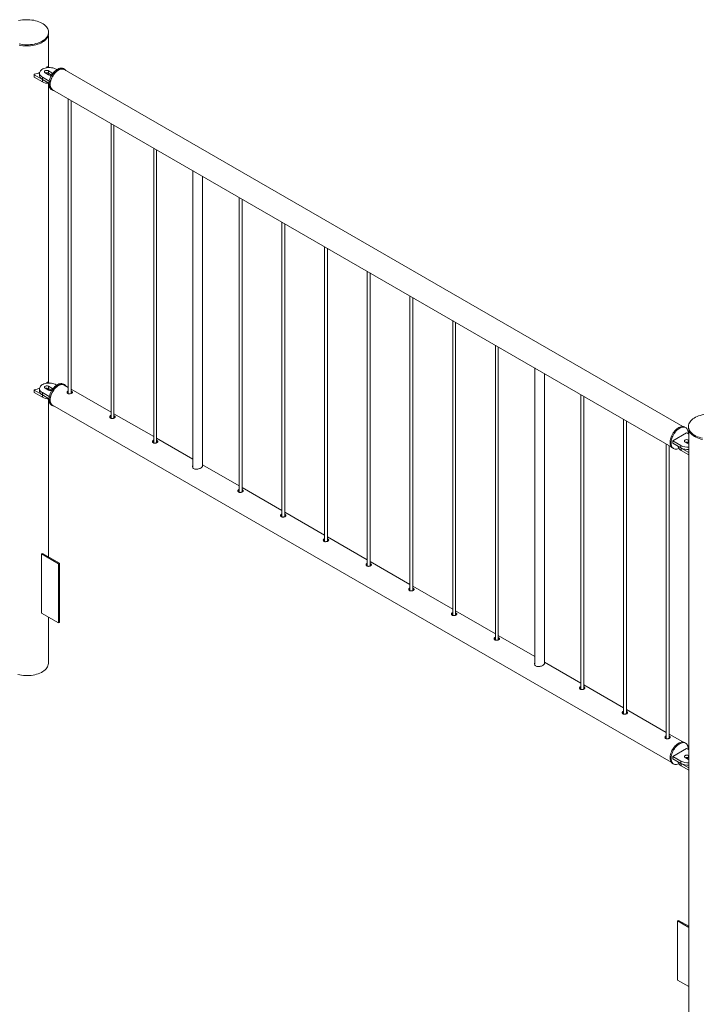
# Model space of a CAD drawing. Units: millimetres. Extents: x 0 to 42, y 0 to 29.8.
# Drawn here: x 32.9 to 34.3, y 21.2 to 23.3 of the extents above; entities that cross this region are included whole.
import ezdxf

# ---------------------------------------------------------------- set-up
doc = ezdxf.new("R2010")
doc.units = ezdxf.units.MM

msp = doc.modelspace()

# ---------------------------------------------------------------- linework, layer by layer
at = {"color": 7, "linetype": 'Continuous', "lineweight": 0}
for p, q in [((32.91279, 23.15652), (32.91279, 23.22223)), ((32.91334, 23.22628), (32.91334, 23.22873)), ((32.8831, 23.14124), (32.8831, 23.13634)), ((32.88339, 23.14083), (32.90037, 23.13103)), ((32.88339, 23.14083), (32.88339, 23.13593)), ((32.89466, 23.14401), (32.89466, 23.13911)), ((32.90617, 23.14483), (32.91324, 23.14075)), ((32.91003, 23.15695), (32.90864, 23.15502)), ((32.91446, 23.15556), (32.91168, 23.15716)), ((32.92031, 23.14483), (32.91324, 23.14891)), ((32.91324, 23.14891), (32.91324, 23.14401)), ((32.91953, 23.14038), (32.91324, 23.14401)), ((32.93026, 23.15133), (32.9288, 23.15218)), ((32.94625, 23.15219), (32.94413, 23.15342)), ((34.22599, 22.41243), (32.94582, 23.15146)), ((32.88339, 23.13593), (32.90037, 23.12613)), ((32.90037, 23.13103), (32.90037, 23.12613)), ((32.90051, 23.13585), (32.90051, 23.13095)), ((32.90051, 23.13585), (32.91466, 23.12769)), ((32.90051, 23.13095), (32.914, 23.12316)), ((32.91279, 22.50329), (32.91279, 23.12279)), ((32.91913, 23.11012), (32.92125, 23.10889)), ((32.92168, 23.10963), (34.20184, 22.3706)), ((32.95408, 23.09092), (32.95408, 22.48042)), ((32.96008, 22.48085), (32.96008, 23.08745)), ((33.04247, 23.03989), (33.04247, 22.42939)), ((33.04847, 22.42982), (33.04847, 23.03643)), ((33.13086, 22.98887), (33.13086, 22.37837)), ((33.13686, 22.3788), (33.13686, 22.9854)), ((33.21154, 22.94229), (33.21154, 22.32889)), ((33.23154, 22.33003), (33.23154, 22.93075)), ((33.30764, 22.88682), (33.30764, 22.27632)), ((33.31364, 22.27675), (33.31364, 22.88335)), ((33.39603, 22.83579), (33.39603, 22.22529)), ((33.40203, 22.22572), (33.40203, 22.83233)), ((33.48441, 22.78477), (33.48441, 22.17427)), ((33.49041, 22.1747), (33.49041, 22.7813)), ((33.5728, 22.73374), (33.5728, 22.12324)), ((33.5788, 22.12367), (33.5788, 22.73028)), ((33.66119, 22.68271), (33.66119, 22.07222)), ((33.66719, 22.07264), (33.66719, 22.67925)), ((33.74958, 22.63169), (33.74958, 22.02119)), ((33.75558, 22.02162), (33.75558, 22.62822)), ((33.83797, 22.58066), (33.83797, 21.97016)), ((33.84397, 21.97059), (33.84397, 22.5772)), ((33.91936, 22.53368), (33.91936, 21.92028)), ((33.93936, 21.92141), (33.93936, 22.52213)), ((32.8831, 22.48801), (32.8831, 22.48311)), ((32.88339, 22.4876), (32.90037, 22.4778)), ((32.88339, 22.4876), (32.88339, 22.4827)), ((32.89466, 22.49078), (32.89466, 22.48588)), ((32.90617, 22.4916), (32.91324, 22.48752)), ((32.91003, 22.50372), (32.90864, 22.50179)), ((32.91446, 22.50233), (32.91168, 22.50393)), ((32.92031, 22.4916), (32.91324, 22.49568)), ((32.91324, 22.49568), (32.91324, 22.49078)), ((32.91953, 22.48715), (32.91324, 22.49078)), ((32.93026, 22.4981), (32.9288, 22.49894)), ((32.94625, 22.49896), (32.94413, 22.50019)), ((32.95408, 22.49346), (32.94582, 22.49822)), ((33.04247, 22.44243), (32.96008, 22.48999)), ((32.88339, 22.4827), (32.90037, 22.4729)), ((32.90037, 22.4778), (32.90037, 22.4729)), ((32.90051, 22.48262), (32.90051, 22.47772)), ((32.90051, 22.48262), (32.91466, 22.47445)), ((32.90051, 22.47772), (32.914, 22.46993)), ((32.91279, 22.14279), (32.91279, 22.46956)), ((34.01474, 22.47861), (34.01474, 21.86811)), ((34.02074, 21.86854), (34.02074, 22.47515)), ((32.91913, 22.45688), (32.92125, 22.45566)), ((32.92168, 22.45639), (34.20184, 21.71737)), ((33.13086, 22.39141), (33.04847, 22.43897)), ((34.10313, 22.42759), (34.10313, 21.81709)), ((34.10913, 21.81752), (34.10913, 22.42412)), ((34.23177, 22.41008), (34.22965, 22.4113)), ((34.23763, 22.41228), (34.23763, 22.40983)), ((34.23818, 22.40578), (34.23818, 21.10581)), ((33.21154, 22.34483), (33.13686, 22.38794)), ((34.23341, 22.39904), (34.20513, 22.38271)), ((34.23818, 22.39629), (34.23341, 22.39904)), ((34.23818, 22.38404), (34.23765, 22.38435)), ((34.23765, 22.38435), (34.23765, 22.37945)), ((34.19152, 22.37656), (34.19152, 21.76606)), ((34.19752, 21.76649), (34.19752, 22.3731)), ((34.20465, 22.368), (34.20677, 22.36678)), ((34.20513, 22.38271), (34.2221, 22.37292)), ((34.20513, 22.38271), (34.20513, 22.37781)), ((34.20513, 22.37781), (34.2221, 22.36802)), ((34.21645, 22.37128), (34.21645, 22.37116)), ((34.2221, 22.37292), (34.2221, 22.36802)), ((34.22231, 22.36789), (34.23818, 22.35873)), ((34.22231, 22.36789), (34.22231, 22.363)), ((34.23058, 22.38026), (34.23765, 22.37618)), ((34.23818, 22.37915), (34.23765, 22.37945)), ((34.23765, 22.37618), (34.23818, 22.37592)), ((34.22231, 22.363), (34.23818, 22.35384)), ((33.30764, 22.28935), (33.23154, 22.33328)), ((33.39603, 22.23833), (33.31364, 22.28589)), ((33.48441, 22.1873), (33.40203, 22.23486)), ((33.5728, 22.13628), (33.49041, 22.18384)), ((32.90083, 22.14969), (32.89871, 22.14847)), ((32.89871, 22.02598), (32.89871, 22.14847)), ((32.89871, 22.14847), (32.93407, 22.12805)), ((32.90083, 22.14969), (32.93619, 22.12928)), ((32.93619, 22.12928), (32.93407, 22.12805)), ((32.93407, 22.12805), (32.93407, 22.00557)), ((32.93619, 22.12928), (32.93619, 22.0068)), ((33.66119, 22.08525), (33.5788, 22.13281)), ((33.74958, 22.03423), (33.66719, 22.08179)), ((32.93407, 22.00557), (32.89871, 22.02598)), ((32.91279, 21.92226), (32.91279, 22.01786)), ((33.83797, 21.9832), (33.75558, 22.03076)), ((32.93619, 22.0068), (32.93407, 22.00557)), ((33.91936, 21.93622), (33.84397, 21.97974)), ((34.01474, 21.88115), (33.93936, 21.92467)), ((34.10313, 21.83012), (34.02074, 21.87769)), ((34.19152, 21.7791), (34.10913, 21.82666)), ((34.22599, 21.7592), (34.19752, 21.77564)), ((34.23177, 21.75685), (34.22965, 21.75807)), ((34.23341, 21.74581), (34.20513, 21.72948)), ((34.23818, 21.74306), (34.23341, 21.74581)), ((34.20465, 21.71477), (34.20677, 21.71354)), ((34.20513, 21.72948), (34.2221, 21.71968)), ((34.20513, 21.72948), (34.20513, 21.72458)), ((34.20513, 21.72458), (34.2221, 21.71478)), ((34.21645, 21.71804), (34.21645, 21.71793)), ((34.2221, 21.71968), (34.2221, 21.71478)), ((34.22231, 21.71466), (34.23818, 21.7055)), ((34.22231, 21.71466), (34.22231, 21.70976)), ((34.23058, 21.72703), (34.23765, 21.72295)), ((34.23818, 21.73081), (34.23765, 21.73111)), ((34.23765, 21.73111), (34.23765, 21.72621)), ((34.23818, 21.72591), (34.23765, 21.72621)), ((34.23765, 21.72295), (34.23818, 21.72269)), ((34.22231, 21.70976), (34.23818, 21.7006)), ((34.21478, 21.38872), (34.2169, 21.38994)), ((34.23818, 21.37521), (34.21478, 21.38872)), ((34.21478, 21.38872), (34.21478, 21.26623)), ((34.23818, 21.37766), (34.2169, 21.38994)), ((34.21478, 21.26623), (34.23818, 21.25273))]:
    msp.add_line(p, q, dxfattribs=at)
at = {"color": 8, "linetype": 'Continuous', "lineweight": 0}
for p, q in [((32.92031, 23.14483), (32.92031, 23.14092)), ((32.92031, 22.4916), (32.92031, 22.48769))]:
    msp.add_line(p, q, dxfattribs=at)
at = {"color": 7, "linetype": 'Continuous', "lineweight": 0, "flags": 128}
for points in [[(32.90016, 23.21036), (32.90285, 23.21205), (32.90527, 23.21388), (32.9074, 23.21582), (32.90922, 23.21786), (32.91072, 23.21999), (32.91189, 23.22219), (32.91272, 23.22443), (32.91321, 23.22672), (32.91334, 23.22901), (32.91312, 23.23131), (32.91255, 23.23358), (32.91163, 23.23582), (32.91038, 23.238), (32.90879, 23.24011), (32.90689, 23.24213), (32.90469, 23.24404), (32.9022, 23.24584), (32.89945, 23.2475), (32.89645, 23.24901), (32.89324, 23.25036), (32.88983, 23.25155), (32.88625, 23.25256), (32.88253, 23.25338), (32.8787, 23.25401), (32.87479, 23.25443), (32.87083, 23.25466), (32.86685, 23.25469), (32.86288, 23.25451), (32.85895, 23.25413), (32.8551, 23.25355), (32.85135, 23.25278)], [(32.90016, 23.20791), (32.90285, 23.2096), (32.90527, 23.21143), (32.9074, 23.21337), (32.90922, 23.21541), (32.91072, 23.21754), (32.91189, 23.21974), (32.91272, 23.22198), (32.91321, 23.22427), (32.91334, 23.22628)], [(32.85228, 23.20446), (32.85605, 23.20373), (32.85993, 23.20321), (32.86387, 23.20288), (32.86784, 23.20275), (32.87182, 23.20283), (32.87577, 23.2031), (32.87967, 23.20358), (32.88347, 23.20426), (32.88716, 23.20513), (32.8907, 23.20618), (32.89406, 23.20741), (32.89722, 23.2088), (32.90016, 23.21036)], [(32.85228, 23.20201), (32.85605, 23.20128), (32.85993, 23.20076), (32.86387, 23.20043), (32.86784, 23.2003), (32.87182, 23.20038), (32.87577, 23.20065), (32.87967, 23.20113), (32.88347, 23.20181), (32.88716, 23.20268), (32.8907, 23.20373), (32.89406, 23.20496), (32.89722, 23.20635), (32.90016, 23.20791)], [(32.89466, 23.13911), (32.89476, 23.13793), (32.89523, 23.13638), (32.89605, 23.13488), (32.89722, 23.13346), (32.89872, 23.13214), (32.90051, 23.13095)], [(32.9288, 23.15218), (32.92674, 23.15321), (32.92446, 23.15408), (32.92199, 23.15475), (32.91939, 23.15523), (32.9167, 23.1555), (32.91397, 23.15555), (32.91126, 23.15539), (32.90861, 23.15502), (32.90607, 23.15444), (32.90369, 23.15367), (32.90151, 23.15272), (32.89958, 23.1516), (32.89793, 23.15035), (32.8966, 23.14897), (32.89559, 23.14751), (32.89495, 23.14598), (32.89467, 23.14441), (32.89476, 23.14283), (32.89523, 23.14128), (32.89605, 23.13978), (32.89722, 23.13835), (32.89872, 23.13704), (32.90051, 23.13585)], [(32.91324, 23.14891), (32.9121, 23.1494), (32.91077, 23.14969), (32.90935, 23.14975), (32.90796, 23.14958), (32.90671, 23.14918), (32.9057, 23.1486), (32.90502, 23.14788), (32.90472, 23.14708), (32.90482, 23.14626), (32.90532, 23.14549), (32.90617, 23.14483)], [(32.94413, 23.15342), (32.94356, 23.15372), (32.94193, 23.1543), (32.94016, 23.15457), (32.93827, 23.15452), (32.93629, 23.15415), (32.93424, 23.15346), (32.93215, 23.15247), (32.93006, 23.15119), (32.92799, 23.14964), (32.92597, 23.14784), (32.92403, 23.14581), (32.92219, 23.14358), (32.92049, 23.14119), (32.91894, 23.13866), (32.91758, 23.13604), (32.91641, 23.13336), (32.91545, 23.13066), (32.91472, 23.12797), (32.91423, 23.12533), (32.91398, 23.12279), (32.91398, 23.12037), (32.91423, 23.11811), (32.91472, 23.11604), (32.91545, 23.1142), (32.91641, 23.1126), (32.91758, 23.11127), (32.91894, 23.11023), (32.91913, 23.11012)], [(32.94906, 23.14959), (32.94841, 23.15041), (32.94714, 23.1516), (32.94568, 23.15249), (32.94405, 23.15308), (32.94228, 23.15335), (32.94039, 23.15329), (32.93841, 23.15292), (32.93636, 23.15224), (32.93427, 23.15125), (32.93218, 23.14997), (32.93011, 23.14842), (32.92809, 23.14661), (32.92615, 23.14458), (32.92431, 23.14236), (32.92261, 23.13996), (32.92107, 23.13744), (32.9197, 23.13482), (32.91853, 23.13214), (32.91757, 23.12943), (32.91684, 23.12674), (32.91635, 23.12411), (32.9161, 23.12156), (32.9161, 23.11915), (32.91635, 23.11689), (32.91684, 23.11482), (32.91757, 23.11297), (32.91853, 23.11137), (32.9197, 23.11004), (32.92107, 23.109), (32.92261, 23.10826), (32.92431, 23.10783), (32.92491, 23.10776)], [(32.92168, 23.10963), (32.92097, 23.11009), (32.9197, 23.11123), (32.91863, 23.11265), (32.91778, 23.11433), (32.91717, 23.11625), (32.9168, 23.11838), (32.91667, 23.12068), (32.9168, 23.12313), (32.91717, 23.12569), (32.91778, 23.12832), (32.91863, 23.13098), (32.9197, 23.13363), (32.92097, 23.13624), (32.92243, 23.13877), (32.92405, 23.14117), (32.92581, 23.14342), (32.92769, 23.14548), (32.92966, 23.14733), (32.93169, 23.14893), (32.93375, 23.15026), (32.93581, 23.15131), (32.93784, 23.15205), (32.9398, 23.15248), (32.94169, 23.15258), (32.94345, 23.15237), (32.94507, 23.15184), (32.94582, 23.15146)], [(32.89466, 22.48588), (32.89476, 22.4847), (32.89523, 22.48315), (32.89605, 22.48165), (32.89722, 22.48022), (32.89872, 22.47891), (32.90051, 22.47772)], [(32.9288, 22.49894), (32.92674, 22.49998), (32.92446, 22.50084), (32.92199, 22.50152), (32.91939, 22.502), (32.9167, 22.50227), (32.91397, 22.50232), (32.91126, 22.50216), (32.90861, 22.50179), (32.90607, 22.50121), (32.90369, 22.50044), (32.90151, 22.49948), (32.89958, 22.49837), (32.89793, 22.49711), (32.8966, 22.49574), (32.89559, 22.49427), (32.89495, 22.49274), (32.89467, 22.49117), (32.89476, 22.4896), (32.89523, 22.48805), (32.89605, 22.48655), (32.89722, 22.48512), (32.89872, 22.4838), (32.90051, 22.48262)], [(32.91324, 22.49568), (32.9121, 22.49617), (32.91077, 22.49646), (32.90935, 22.49652), (32.90796, 22.49634), (32.90671, 22.49595), (32.9057, 22.49537), (32.90502, 22.49465), (32.90472, 22.49384), (32.90482, 22.49302), (32.90532, 22.49225), (32.90617, 22.4916)], [(32.94413, 22.50019), (32.94394, 22.50029), (32.94235, 22.50095), (32.94062, 22.5013), (32.93875, 22.50133), (32.93679, 22.50104), (32.93475, 22.50043), (32.93268, 22.49952), (32.93058, 22.49831), (32.9285, 22.49682), (32.92646, 22.49508), (32.9245, 22.4931), (32.92264, 22.49092), (32.9209, 22.48857), (32.91931, 22.48607), (32.9179, 22.48347), (32.91668, 22.4808), (32.91567, 22.4781), (32.91488, 22.4754), (32.91433, 22.47275), (32.91402, 22.47018), (32.91396, 22.46773), (32.91414, 22.46543), (32.91458, 22.46331), (32.91525, 22.46141), (32.91615, 22.45974), (32.91726, 22.45834), (32.91858, 22.45723), (32.91913, 22.45688)], [(32.94906, 22.49636), (32.9487, 22.49684), (32.94748, 22.4981), (32.94606, 22.49906), (32.94448, 22.49973), (32.94274, 22.50008), (32.94088, 22.5001), (32.93891, 22.49981), (32.93688, 22.49921), (32.9348, 22.49829), (32.9327, 22.49708), (32.93062, 22.4956), (32.92859, 22.49385), (32.92662, 22.49188), (32.92476, 22.4897), (32.92302, 22.48734), (32.92144, 22.48485), (32.92002, 22.48225), (32.9188, 22.47958), (32.91779, 22.47688), (32.917, 22.47418), (32.91645, 22.47153), (32.91614, 22.46896), (32.91608, 22.4665), (32.91627, 22.4642), (32.9167, 22.46208), (32.91737, 22.46018), (32.91827, 22.45852), (32.91939, 22.45712), (32.92071, 22.456), (32.92221, 22.45518), (32.92387, 22.45468), (32.92491, 22.45453)], [(32.92168, 22.45639), (32.92097, 22.45685), (32.9197, 22.45799), (32.91863, 22.45942), (32.91778, 22.4611), (32.91717, 22.46302), (32.9168, 22.46515), (32.91667, 22.46745), (32.9168, 22.4699), (32.91717, 22.47246), (32.91778, 22.47508), (32.91863, 22.47774), (32.9197, 22.4804), (32.92097, 22.48301), (32.92243, 22.48553), (32.92405, 22.48794), (32.92581, 22.49019), (32.92769, 22.49225), (32.92966, 22.4941), (32.93169, 22.4957), (32.93375, 22.49703)], [(32.93375, 22.49703), (32.93581, 22.49807), (32.93784, 22.49882), (32.9398, 22.49924), (32.94169, 22.49935), (32.94345, 22.49914), (32.94507, 22.49861), (32.94582, 22.49822)], [(34.26938, 22.4371), (34.26564, 22.43633), (34.26202, 22.43537), (34.25856, 22.43423), (34.2553, 22.43292), (34.25224, 22.43144), (34.24943, 22.42981), (34.24687, 22.42805), (34.2446, 22.42617), (34.24262, 22.42417), (34.24096, 22.42208), (34.23962, 22.41992), (34.23862, 22.4177), (34.23796, 22.41543), (34.23765, 22.41314), (34.23769, 22.41084), (34.23809, 22.40855), (34.23883, 22.4063), (34.23992, 22.40408), (34.24134, 22.40194), (34.24309, 22.39987), (34.24514, 22.3979), (34.24749, 22.39605), (34.25011, 22.39432), (34.25299, 22.39273), (34.2561, 22.39129), (34.25941, 22.39002), (34.26291, 22.38892), (34.26656, 22.38801)], [(34.22965, 22.4113), (34.22908, 22.4116), (34.22745, 22.41219), (34.22568, 22.41246), (34.22379, 22.4124), (34.22181, 22.41203), (34.21976, 22.41135), (34.21767, 22.41036), (34.21558, 22.40908), (34.21351, 22.40753), (34.21149, 22.40572), (34.20955, 22.40369), (34.20771, 22.40147), (34.20601, 22.39907), (34.20446, 22.39655), (34.2031, 22.39393), (34.20193, 22.39125), (34.20097, 22.38854), (34.20024, 22.38585), (34.19975, 22.38322), (34.1995, 22.38067), (34.1995, 22.37826), (34.19975, 22.376), (34.20024, 22.37393), (34.20097, 22.37208), (34.20193, 22.37048), (34.2031, 22.36915), (34.20446, 22.36811), (34.20465, 22.368)], [(34.23689, 22.39703), (34.23695, 22.39863), (34.23682, 22.40098), (34.23645, 22.40314), (34.23584, 22.4051), (34.235, 22.40683), (34.23393, 22.4083), (34.23266, 22.40948), (34.2312, 22.41038), (34.22957, 22.41096), (34.2278, 22.41123), (34.22591, 22.41118), (34.22393, 22.41081), (34.22188, 22.41012), (34.21979, 22.40913), (34.2177, 22.40785), (34.21563, 22.4063), (34.21361, 22.4045), (34.21167, 22.40247), (34.20983, 22.40024), (34.20813, 22.39785), (34.20659, 22.39532), (34.20522, 22.3927), (34.20405, 22.39002), (34.20309, 22.38732), (34.20236, 22.38463), (34.20187, 22.38199), (34.20162, 22.37945), (34.20162, 22.37703), (34.20187, 22.37477), (34.20236, 22.37271), (34.20309, 22.37086), (34.20405, 22.36926), (34.20522, 22.36793), (34.20659, 22.36689), (34.20813, 22.36615), (34.20983, 22.36572), (34.21167, 22.36561), (34.21361, 22.36582), (34.21563, 22.36635), (34.21768, 22.36718)], [(34.23763, 22.40983), (34.23769, 22.40839), (34.23809, 22.4061), (34.23883, 22.40385), (34.23992, 22.40164), (34.24134, 22.39949), (34.24309, 22.39742), (34.24514, 22.39545), (34.24749, 22.3936), (34.25011, 22.39187), (34.25299, 22.39028), (34.2561, 22.38884), (34.25941, 22.38757), (34.26291, 22.38647), (34.26656, 22.38556)], [(34.23765, 22.38435), (34.23651, 22.38484), (34.23518, 22.38513), (34.23376, 22.38518), (34.23237, 22.38501), (34.23112, 22.38462), (34.23012, 22.38403), (34.22943, 22.38331), (34.22913, 22.38251), (34.22923, 22.38169), (34.22973, 22.38092), (34.23058, 22.38026)], [(34.21645, 22.37116), (34.21656, 22.36998), (34.21702, 22.36843), (34.21785, 22.36692), (34.21902, 22.3655), (34.22052, 22.36418), (34.22231, 22.363)], [(32.91279, 21.92226), (32.91278, 21.92168), (32.91251, 21.91939), (32.91189, 21.91711), (32.91091, 21.91488), (32.9096, 21.91271), (32.90795, 21.91061), (32.90598, 21.90861), (32.90371, 21.90672), (32.90115, 21.90495), (32.89833, 21.90332), (32.89527, 21.90184), (32.89199, 21.90053), (32.88852, 21.8994), (32.88489, 21.89844), (32.88113, 21.89768), (32.87726, 21.89712), (32.87332, 21.89676), (32.86934, 21.89661), (32.86535, 21.89666), (32.86139, 21.89692), (32.85748, 21.89738), (32.85366, 21.89804), (32.84996, 21.8989)], [(34.22965, 21.75807), (34.22946, 21.75817), (34.22787, 21.75884), (34.22614, 21.75919), (34.22427, 21.75921), (34.22231, 21.75892), (34.22027, 21.75832), (34.2182, 21.7574), (34.2161, 21.75619), (34.21402, 21.75471), (34.21199, 21.75296), (34.21002, 21.75099), (34.20816, 21.74881), (34.20642, 21.74645), (34.20483, 21.74396), (34.20342, 21.74136), (34.2022, 21.73869), (34.20119, 21.73599), (34.2004, 21.73329), (34.19985, 21.73064), (34.19954, 21.72807), (34.19948, 21.72561), (34.19966, 21.72331), (34.2001, 21.72119), (34.20077, 21.71929), (34.20167, 21.71763), (34.20279, 21.71623), (34.2041, 21.71511), (34.20465, 21.71477)], [(34.23689, 21.7438), (34.23694, 21.74479), (34.23688, 21.74717), (34.23657, 21.74939), (34.23602, 21.7514), (34.23523, 21.75319), (34.23422, 21.75472), (34.233, 21.75598), (34.23158, 21.75695), (34.23, 21.75761), (34.22826, 21.75796), (34.2264, 21.75799), (34.22443, 21.7577), (34.2224, 21.75709), (34.22032, 21.75618), (34.21822, 21.75497), (34.21614, 21.75348), (34.21411, 21.75174), (34.21214, 21.74976), (34.21028, 21.74758), (34.20854, 21.74523), (34.20696, 21.74273), (34.20554, 21.74013), (34.20432, 21.73746), (34.20331, 21.73476), (34.20252, 21.73206), (34.20197, 21.72941), (34.20166, 21.72684), (34.2016, 21.72439), (34.20179, 21.72209), (34.20222, 21.71997), (34.20289, 21.71807), (34.20379, 21.7164), (34.20491, 21.715), (34.20623, 21.71389), (34.20773, 21.71307), (34.20939, 21.71256), (34.2112, 21.71237), (34.21311, 21.71251), (34.21512, 21.71296), (34.21718, 21.71372), (34.21768, 21.71395)], [(34.23765, 21.73111), (34.23651, 21.73161), (34.23518, 21.73189), (34.23376, 21.73195), (34.23237, 21.73178), (34.23112, 21.73138), (34.23012, 21.7308), (34.22943, 21.73008), (34.22913, 21.72928), (34.22923, 21.72846), (34.22973, 21.72769), (34.23058, 21.72703)], [(34.21645, 21.71793), (34.21656, 21.71675), (34.21702, 21.71519), (34.21785, 21.71369), (34.21902, 21.71227), (34.22052, 21.71095), (34.22231, 21.70976)]]:
    msp.add_lwpolyline(points, dxfattribs=at)
at = {"color": 7, "linetype": 'Continuous', "lineweight": 0}
for centre, radius, start, end in [((32.88365, 23.14128), 0.000515, 78.72785, 239.70489), ((32.87147, 23.20053), 0.06002, 281.80905, 292.83661), ((32.90968, 23.13707), 0.0078, 62.83607, 110.48378), ((32.91099, 23.15598), 0.00137, 59.88437, 134.53319), ((32.9145, 23.13307), 0.0096, 82.80587, 111.15721), ((32.91679, 23.14746), 0.00759, 242.16847, 296.25215), ((32.91925, 23.1425), 0.00256, 11.58952, 65.55399), ((32.88358, 23.13638), 0.000485, 184.4539, 246.89087), ((32.91389, 23.1515), 0.02874, 241.9442, 270.1729), ((32.88365, 22.48805), 0.000515, 78.72785, 239.70489), ((32.87147, 22.5473), 0.06002, 281.80905, 292.83661), ((32.90968, 22.48384), 0.0078, 62.83607, 110.48378), ((32.91099, 22.50275), 0.00137, 59.88437, 134.53319), ((32.9145, 22.47984), 0.0096, 82.80587, 111.15721), ((32.91679, 22.49422), 0.00759, 242.16847, 296.25215), ((32.91925, 22.48926), 0.00256, 11.58952, 65.55399), ((32.88358, 22.48315), 0.000485, 184.4539, 246.89087), ((32.91389, 22.49827), 0.02874, 241.9442, 270.1729), ((34.23604, 22.39976), 0.03025, 242.55938, 274.05606), ((34.23604, 22.39486), 0.03025, 242.55938, 274.05606), ((34.23409, 22.37251), 0.0078, 62.83484, 110.48501), ((34.23642, 22.37008), 0.00945, 82.58132, 111.38275), ((34.23604, 21.74653), 0.03025, 242.55938, 274.05606), ((34.23604, 21.74163), 0.03025, 242.55938, 274.05606), ((34.23409, 21.71927), 0.0078, 62.83484, 110.48501), ((34.23642, 21.71685), 0.00945, 82.5858, 111.37799)]:
    msp.add_arc(centre, radius, start, end, dxfattribs=at)
for points, knots in [([(32.95408, 22.48616), (32.95381, 22.48608), (32.953, 22.48585), (32.95209, 22.48504), (32.95149, 22.48389), (32.95152, 22.48262), (32.9521, 22.4815), (32.95284, 22.48099), (32.95316, 22.48077)], [0, 0, 0, 0, 0.09802309, 0.28386299, 0.46901368, 0.65803718, 0.84980304, 1, 1, 1, 1]), ([(32.95408, 22.48355), (32.95383, 22.48347), (32.95305, 22.48326), (32.9523, 22.48268), (32.95205, 22.48214), (32.95198, 22.48199)], [0, 0, 0, 0, 0.2607145, 0.7928, 1, 1, 1, 1]), ([(32.95316, 22.48077), (32.95364, 22.48055), (32.95459, 22.48012), (32.95641, 22.47999), (32.95828, 22.48022), (32.96005, 22.48077), (32.96147, 22.48151), (32.96239, 22.48235), (32.96273, 22.48324), (32.96247, 22.48414), (32.96156, 22.48498), (32.96068, 22.48555), (32.9601, 22.48574), (32.96008, 22.48574)], [0, 0, 0, 0, 0.0987517, 0.1974401, 0.2977952, 0.3992826, 0.499005, 0.5968861, 0.6955565, 0.7964823, 0.8977397, 0.9967224, 1, 1, 1, 1]), ([(32.96185, 22.48195), (32.96174, 22.48206), (32.96138, 22.48244), (32.9607, 22.48284), (32.96012, 22.48304), (32.96008, 22.48305)], [0, 0, 0, 0, 0.2725094, 0.9591188, 1, 1, 1, 1]), ([(33.04247, 22.43514), (33.04219, 22.43506), (33.04139, 22.43482), (33.04048, 22.43401), (33.03988, 22.43286), (33.03991, 22.43159), (33.04049, 22.43048), (33.04123, 22.42996), (33.04155, 22.42974)], [0, 0, 0, 0, 0.09802309, 0.28386299, 0.46901368, 0.65803718, 0.84980304, 1, 1, 1, 1]), ([(33.04247, 22.43252), (33.04222, 22.43245), (33.04144, 22.43223), (33.04069, 22.43165), (33.04044, 22.43112), (33.04037, 22.43097)], [0, 0, 0, 0, 0.2607145, 0.7928, 1, 1, 1, 1]), ([(33.04155, 22.42974), (33.04202, 22.42952), (33.04298, 22.4291), (33.0448, 22.42897), (33.04667, 22.4292), (33.04843, 22.42974), (33.04985, 22.43048), (33.05078, 22.43133), (33.05112, 22.43221), (33.05086, 22.43312), (33.04995, 22.43396), (33.04907, 22.43453), (33.04849, 22.43471), (33.04847, 22.43472)], [0, 0, 0, 0, 0.0987517, 0.1974401, 0.2977952, 0.3992826, 0.499005, 0.5968861, 0.6955565, 0.7964823, 0.8977397, 0.9967224, 1, 1, 1, 1]), ([(33.05023, 22.43092), (33.05013, 22.43103), (33.04977, 22.43142), (33.04909, 22.43181), (33.04851, 22.43201), (33.04847, 22.43202)], [0, 0, 0, 0, 0.2725094, 0.9591188, 1, 1, 1, 1]), ([(33.13086, 22.38411), (33.13058, 22.38403), (33.12978, 22.3838), (33.12887, 22.38299), (33.12827, 22.38183), (33.1283, 22.38057), (33.12888, 22.37945), (33.12961, 22.37894), (33.12994, 22.37871)], [0, 0, 0, 0, 0.09802309, 0.28386299, 0.46901368, 0.65803718, 0.84980304, 1, 1, 1, 1]), ([(33.13086, 22.38149), (33.1306, 22.38142), (33.12982, 22.38121), (33.12908, 22.38063), (33.12883, 22.38009), (33.12876, 22.37994)], [0, 0, 0, 0, 0.2607145, 0.7928, 1, 1, 1, 1]), ([(33.12994, 22.37871), (33.13041, 22.3785), (33.13137, 22.37807), (33.13318, 22.37794), (33.13506, 22.37817), (33.13682, 22.37872), (33.13824, 22.37946), (33.13917, 22.3803), (33.13951, 22.38119), (33.13925, 22.38209), (33.13834, 22.38293), (33.13746, 22.3835), (33.13688, 22.38369), (33.13686, 22.38369)], [0, 0, 0, 0, 0.0987517, 0.1974401, 0.2977952, 0.3992826, 0.499005, 0.5968861, 0.6955565, 0.7964823, 0.8977397, 0.9967224, 1, 1, 1, 1]), ([(33.13862, 22.3799), (33.13852, 22.38001), (33.13816, 22.38039), (33.13748, 22.38079), (33.13689, 22.38099), (33.13686, 22.381)], [0, 0, 0, 0, 0.2725094, 0.9591188, 1, 1, 1, 1]), ([(33.21154, 22.33117), (33.21144, 22.33084), (33.21108, 22.32968), (33.21154, 22.32797), (33.21243, 22.32641), (33.21367, 22.3251), (33.21573, 22.32405), (33.21869, 22.32367), (33.22198, 22.32405), (33.22537, 22.32504), (33.22763, 22.32605), (33.22863, 22.32662), (33.22879, 22.32671)], [0, 0, 0, 0, 0.0531673, 0.1887056, 0.2578256, 0.3269169, 0.4536236, 0.5740821, 0.7019839, 0.8396713, 0.9750052, 1, 1, 1, 1]), ([(33.22879, 22.32671), (33.2295, 22.32716), (33.23092, 22.32807), (33.23178, 22.32941), (33.232, 22.33029), (33.23157, 22.33077), (33.23154, 22.33081)], [0, 0, 0, 0, 0.320495, 0.6404389, 0.9755233, 1, 1, 1, 1]), ([(33.30764, 22.28206), (33.30736, 22.28198), (33.30655, 22.28175), (33.30565, 22.28094), (33.30505, 22.27978), (33.30508, 22.27851), (33.30566, 22.2774), (33.30639, 22.27689), (33.30671, 22.27666)], [0, 0, 0, 0, 0.098024, 0.2838657, 0.4690182, 0.6580349, 0.8498136, 1, 1, 1, 1]), ([(33.30764, 22.27944), (33.30738, 22.27937), (33.3066, 22.27916), (33.30585, 22.27858), (33.3056, 22.27804), (33.30553, 22.27789)], [0, 0, 0, 0, 0.260715, 0.7927905, 1, 1, 1, 1]), ([(33.30671, 22.27666), (33.30719, 22.27645), (33.30814, 22.27602), (33.30996, 22.27589), (33.31184, 22.27612), (33.3136, 22.27666), (33.31502, 22.27741), (33.31594, 22.27825), (33.31629, 22.27914), (33.31602, 22.28004), (33.31511, 22.28088), (33.31423, 22.28145), (33.31366, 22.28164), (33.31364, 22.28164)], [0, 0, 0, 0, 0.0987574, 0.1974509, 0.2977968, 0.3992837, 0.4990055, 0.596886, 0.6955523, 0.7964775, 0.8977343, 0.9967164, 1, 1, 1, 1]), ([(33.3154, 22.27785), (33.3153, 22.27796), (33.31493, 22.27834), (33.31426, 22.27874), (33.31367, 22.27894), (33.31364, 22.27895)], [0, 0, 0, 0, 0.2724778, 0.9591589, 1, 1, 1, 1]), ([(33.39603, 22.23104), (33.39575, 22.23096), (33.39494, 22.23072), (33.39404, 22.22991), (33.39344, 22.22876), (33.39347, 22.22749), (33.39405, 22.22638), (33.39478, 22.22586), (33.3951, 22.22564)], [0, 0, 0, 0, 0.098024, 0.2838657, 0.4690182, 0.6580349, 0.8498136, 1, 1, 1, 1]), ([(33.39603, 22.22842), (33.39577, 22.22835), (33.39499, 22.22813), (33.39424, 22.22755), (33.39399, 22.22701), (33.39392, 22.22686)], [0, 0, 0, 0, 0.260715, 0.7927905, 1, 1, 1, 1]), ([(33.3951, 22.22564), (33.39558, 22.22542), (33.39653, 22.22499), (33.39835, 22.22487), (33.40022, 22.22509), (33.40199, 22.22564), (33.40341, 22.22638), (33.40433, 22.22723), (33.40468, 22.22811), (33.40441, 22.22902), (33.4035, 22.22986), (33.40262, 22.23042), (33.40204, 22.23061), (33.40203, 22.23062)], [0, 0, 0, 0, 0.0987574, 0.1974509, 0.2977968, 0.3992837, 0.4990055, 0.596886, 0.6955523, 0.7964775, 0.8977343, 0.9967164, 1, 1, 1, 1]), ([(33.40379, 22.22682), (33.40368, 22.22693), (33.40332, 22.22731), (33.40265, 22.22771), (33.40206, 22.22791), (33.40203, 22.22792)], [0, 0, 0, 0, 0.2724778, 0.9591589, 1, 1, 1, 1]), ([(33.48441, 22.18001), (33.48414, 22.17993), (33.48333, 22.1797), (33.48242, 22.17888), (33.48182, 22.17773), (33.48185, 22.17646), (33.48243, 22.17535), (33.48317, 22.17484), (33.48349, 22.17461)], [0, 0, 0, 0, 0.098024, 0.2838657, 0.4690182, 0.6580349, 0.8498136, 1, 1, 1, 1]), ([(33.48441, 22.17739), (33.48416, 22.17732), (33.48338, 22.17711), (33.48263, 22.17653), (33.48238, 22.17599), (33.48231, 22.17584)], [0, 0, 0, 0, 0.260715, 0.7927905, 1, 1, 1, 1]), ([(33.48349, 22.17461), (33.48397, 22.1744), (33.48492, 22.17397), (33.48674, 22.17384), (33.48861, 22.17407), (33.49038, 22.17461), (33.4918, 22.17536), (33.49272, 22.1762), (33.49306, 22.17709), (33.4928, 22.17799), (33.49189, 22.17883), (33.49101, 22.1794), (33.49043, 22.17959), (33.49041, 22.17959)], [0, 0, 0, 0, 0.0987574, 0.1974509, 0.2977968, 0.3992837, 0.4990055, 0.596886, 0.6955523, 0.7964775, 0.8977343, 0.9967164, 1, 1, 1, 1]), ([(33.49218, 22.1758), (33.49207, 22.17591), (33.49171, 22.17629), (33.49103, 22.17668), (33.49045, 22.17688), (33.49041, 22.1769)], [0, 0, 0, 0, 0.2724778, 0.9591589, 1, 1, 1, 1]), ([(33.5728, 22.12899), (33.57252, 22.1289), (33.57172, 22.12867), (33.57081, 22.12786), (33.57021, 22.12671), (33.57024, 22.12544), (33.57082, 22.12432), (33.57156, 22.12381), (33.57188, 22.12359)], [0, 0, 0, 0, 0.098024, 0.2838657, 0.4690182, 0.6580349, 0.8498136, 1, 1, 1, 1]), ([(33.5728, 22.12637), (33.57255, 22.1263), (33.57177, 22.12608), (33.57102, 22.1255), (33.57077, 22.12496), (33.5707, 22.12481)], [0, 0, 0, 0, 0.260715, 0.7927905, 1, 1, 1, 1]), ([(33.57188, 22.12359), (33.57235, 22.12337), (33.57331, 22.12294), (33.57513, 22.12281), (33.577, 22.12304), (33.57876, 22.12359), (33.58018, 22.12433), (33.58111, 22.12518), (33.58145, 22.12606), (33.58119, 22.12696), (33.58028, 22.12781), (33.5794, 22.12837), (33.57882, 22.12856), (33.5788, 22.12857)], [0, 0, 0, 0, 0.0987574, 0.1974509, 0.2977968, 0.3992837, 0.4990055, 0.596886, 0.6955523, 0.7964775, 0.8977343, 0.9967164, 1, 1, 1, 1]), ([(33.58056, 22.12477), (33.58046, 22.12488), (33.5801, 22.12526), (33.57942, 22.12566), (33.57884, 22.12586), (33.5788, 22.12587)], [0, 0, 0, 0, 0.2724778, 0.9591589, 1, 1, 1, 1]), ([(33.66119, 22.07796), (33.66091, 22.07788), (33.66011, 22.07765), (33.6592, 22.07683), (33.6586, 22.07568), (33.65863, 22.07441), (33.65921, 22.0733), (33.65994, 22.07279), (33.66027, 22.07256)], [0, 0, 0, 0, 0.098024, 0.2838657, 0.4690182, 0.6580349, 0.8498136, 1, 1, 1, 1]), ([(33.66119, 22.07534), (33.66093, 22.07527), (33.66015, 22.07506), (33.65941, 22.07447), (33.65916, 22.07394), (33.65909, 22.07379)], [0, 0, 0, 0, 0.260715, 0.7927905, 1, 1, 1, 1]), ([(33.66027, 22.07256), (33.66074, 22.07235), (33.6617, 22.07192), (33.66351, 22.07179), (33.66539, 22.07202), (33.66715, 22.07256), (33.66857, 22.07331), (33.6695, 22.07415), (33.66984, 22.07504), (33.66958, 22.07594), (33.66867, 22.07678), (33.66779, 22.07735), (33.66721, 22.07753), (33.66719, 22.07754)], [0, 0, 0, 0, 0.0987574, 0.1974509, 0.2977968, 0.3992837, 0.4990055, 0.596886, 0.6955523, 0.7964775, 0.8977343, 0.9967164, 1, 1, 1, 1]), ([(33.66895, 22.07375), (33.66885, 22.07385), (33.66849, 22.07424), (33.66781, 22.07463), (33.66722, 22.07483), (33.66719, 22.07485)], [0, 0, 0, 0, 0.2724778, 0.9591589, 1, 1, 1, 1]), ([(33.74958, 22.02693), (33.7493, 22.02685), (33.7485, 22.02662), (33.74759, 22.02581), (33.74699, 22.02466), (33.74702, 22.02339), (33.7476, 22.02227), (33.74833, 22.02176), (33.74865, 22.02154)], [0, 0, 0, 0, 0.098024, 0.2838657, 0.4690182, 0.6580349, 0.8498136, 1, 1, 1, 1]), ([(33.74958, 22.02432), (33.74932, 22.02425), (33.74854, 22.02403), (33.74779, 22.02345), (33.74754, 22.02291), (33.74747, 22.02276)], [0, 0, 0, 0, 0.260715, 0.7927905, 1, 1, 1, 1]), ([(33.74865, 22.02154), (33.74913, 22.02132), (33.75008, 22.02089), (33.7519, 22.02076), (33.75378, 22.02099), (33.75554, 22.02154), (33.75696, 22.02228), (33.75788, 22.02313), (33.75823, 22.02401), (33.75796, 22.02491), (33.75705, 22.02576), (33.75618, 22.02632), (33.7556, 22.02651), (33.75558, 22.02652)], [0, 0, 0, 0, 0.0987574, 0.1974509, 0.2977968, 0.3992837, 0.4990055, 0.596886, 0.6955523, 0.7964775, 0.8977343, 0.9967164, 1, 1, 1, 1]), ([(33.75734, 22.02272), (33.75724, 22.02283), (33.75688, 22.02321), (33.7562, 22.02361), (33.75561, 22.02381), (33.75558, 22.02382)], [0, 0, 0, 0, 0.2724778, 0.9591589, 1, 1, 1, 1]), ([(33.83797, 21.97591), (33.83769, 21.97583), (33.83688, 21.97559), (33.83598, 21.97478), (33.83538, 21.97363), (33.83541, 21.97236), (33.83599, 21.97125), (33.83672, 21.97074), (33.83704, 21.97051)], [0, 0, 0, 0, 0.098024, 0.2838657, 0.4690182, 0.6580349, 0.8498136, 1, 1, 1, 1]), ([(33.83797, 21.97329), (33.83771, 21.97322), (33.83693, 21.973), (33.83618, 21.97242), (33.83593, 21.97189), (33.83586, 21.97174)], [0, 0, 0, 0, 0.260715, 0.7927905, 1, 1, 1, 1]), ([(33.83704, 21.97051), (33.83752, 21.9703), (33.83847, 21.96987), (33.84029, 21.96974), (33.84217, 21.96997), (33.84393, 21.97051), (33.84535, 21.97126), (33.84627, 21.9721), (33.84662, 21.97299), (33.84635, 21.97389), (33.84544, 21.97473), (33.84456, 21.9753), (33.84399, 21.97548), (33.84397, 21.97549)], [0, 0, 0, 0, 0.0987574, 0.1974509, 0.2977968, 0.3992837, 0.4990055, 0.596886, 0.6955523, 0.7964775, 0.8977343, 0.9967164, 1, 1, 1, 1]), ([(33.84573, 21.9717), (33.84563, 21.9718), (33.84526, 21.97219), (33.84459, 21.97258), (33.844, 21.97278), (33.84397, 21.97279)], [0, 0, 0, 0, 0.2724778, 0.9591589, 1, 1, 1, 1]), ([(33.91936, 21.92256), (33.91926, 21.92223), (33.9189, 21.92107), (33.91935, 21.91935), (33.92024, 21.9178), (33.92149, 21.91649), (33.92354, 21.91543), (33.9265, 21.91506), (33.92979, 21.91544), (33.93318, 21.91643), (33.93545, 21.91744), (33.93645, 21.91801), (33.9366, 21.91809)], [0, 0, 0, 0, 0.05316477, 0.18870314, 0.25783159, 0.32691848, 0.45362066, 0.57408139, 0.70198323, 0.83967071, 0.97500529, 1, 1, 1, 1]), ([(33.9366, 21.91809), (33.93731, 21.91855), (33.93873, 21.91945), (33.93959, 21.9208), (33.93982, 21.92168), (33.93938, 21.92216), (33.93936, 21.92219)], [0, 0, 0, 0, 0.3204944, 0.6404314, 0.9755182, 1, 1, 1, 1]), ([(34.01474, 21.87386), (34.01447, 21.87378), (34.01366, 21.87354), (34.01276, 21.87273), (34.01215, 21.87158), (34.01218, 21.87031), (34.01276, 21.8692), (34.0135, 21.86868), (34.01382, 21.86846)], [0, 0, 0, 0, 0.0980235, 0.2838642, 0.4690156, 0.6580313, 0.8498144, 1, 1, 1, 1]), ([(34.01474, 21.87124), (34.01449, 21.87117), (34.01371, 21.87095), (34.01296, 21.87037), (34.01271, 21.86984), (34.01264, 21.86968)], [0, 0, 0, 0, 0.260712, 0.7927945, 1, 1, 1, 1]), ([(34.01382, 21.86846), (34.0143, 21.86824), (34.01525, 21.86781), (34.01707, 21.86769), (34.01894, 21.86792), (34.02071, 21.86846), (34.02213, 21.8692), (34.02305, 21.87005), (34.02339, 21.87093), (34.02313, 21.87184), (34.02222, 21.87268), (34.02134, 21.87324), (34.02076, 21.87343), (34.02074, 21.87344)], [0, 0, 0, 0, 0.0987518, 0.1974487, 0.2977953, 0.3992829, 0.4990056, 0.5968877, 0.6955564, 0.7964823, 0.8977398, 0.9967194, 1, 1, 1, 1]), ([(34.02251, 21.86964), (34.0224, 21.86975), (34.02204, 21.87014), (34.02136, 21.87053), (34.02078, 21.87073), (34.02074, 21.87074)], [0, 0, 0, 0, 0.2724563, 0.9591589, 1, 1, 1, 1]), ([(34.10313, 21.82283), (34.10285, 21.82275), (34.10205, 21.82252), (34.10114, 21.82171), (34.10054, 21.82055), (34.10057, 21.81929), (34.10115, 21.81817), (34.10189, 21.81766), (34.10221, 21.81743)], [0, 0, 0, 0, 0.0980235, 0.2838642, 0.4690156, 0.6580313, 0.8498144, 1, 1, 1, 1]), ([(34.10313, 21.82021), (34.10288, 21.82014), (34.1021, 21.81993), (34.10135, 21.81935), (34.1011, 21.81881), (34.10103, 21.81866)], [0, 0, 0, 0, 0.260712, 0.7927945, 1, 1, 1, 1]), ([(34.10221, 21.81743), (34.10268, 21.81722), (34.10364, 21.81679), (34.10546, 21.81666), (34.10733, 21.81689), (34.10909, 21.81744), (34.11051, 21.81818), (34.11144, 21.81902), (34.11178, 21.81991), (34.11152, 21.82081), (34.11061, 21.82165), (34.10973, 21.82222), (34.10915, 21.82241), (34.10913, 21.82241)], [0, 0, 0, 0, 0.0987518, 0.1974487, 0.2977953, 0.3992829, 0.4990056, 0.5968877, 0.6955564, 0.7964823, 0.8977398, 0.9967194, 1, 1, 1, 1]), ([(34.11089, 21.81862), (34.11079, 21.81873), (34.11043, 21.81911), (34.10975, 21.81951), (34.10917, 21.81971), (34.10913, 21.81972)], [0, 0, 0, 0, 0.2724563, 0.9591589, 1, 1, 1, 1]), ([(34.19152, 21.77181), (34.19124, 21.77173), (34.19044, 21.77149), (34.18953, 21.77068), (34.18893, 21.76953), (34.18896, 21.76826), (34.18954, 21.76715), (34.19027, 21.76663), (34.1906, 21.76641)], [0, 0, 0, 0, 0.0980235, 0.2838642, 0.4690156, 0.6580313, 0.8498144, 1, 1, 1, 1]), ([(34.19152, 21.76919), (34.19126, 21.76912), (34.19049, 21.7689), (34.18974, 21.76832), (34.18949, 21.76778), (34.18942, 21.76763)], [0, 0, 0, 0, 0.260712, 0.7927945, 1, 1, 1, 1]), ([(34.1906, 21.76641), (34.19107, 21.76619), (34.19203, 21.76576), (34.19384, 21.76564), (34.19572, 21.76586), (34.19748, 21.76641), (34.1989, 21.76715), (34.19983, 21.768), (34.20017, 21.76888), (34.19991, 21.76979), (34.199, 21.77063), (34.19812, 21.77119), (34.19754, 21.77138), (34.19752, 21.77139)], [0, 0, 0, 0, 0.0987518, 0.1974487, 0.2977953, 0.3992829, 0.4990056, 0.5968877, 0.6955564, 0.7964823, 0.8977398, 0.9967194, 1, 1, 1, 1]), ([(34.19928, 21.76759), (34.19918, 21.7677), (34.19882, 21.76808), (34.19814, 21.76848), (34.19755, 21.76868), (34.19752, 21.76869)], [0, 0, 0, 0, 0.2724563, 0.9591589, 1, 1, 1, 1])]:
    msp.add_open_spline(points, degree=3, knots=knots, dxfattribs=at)

doc.saveas('drawing.dxf')
